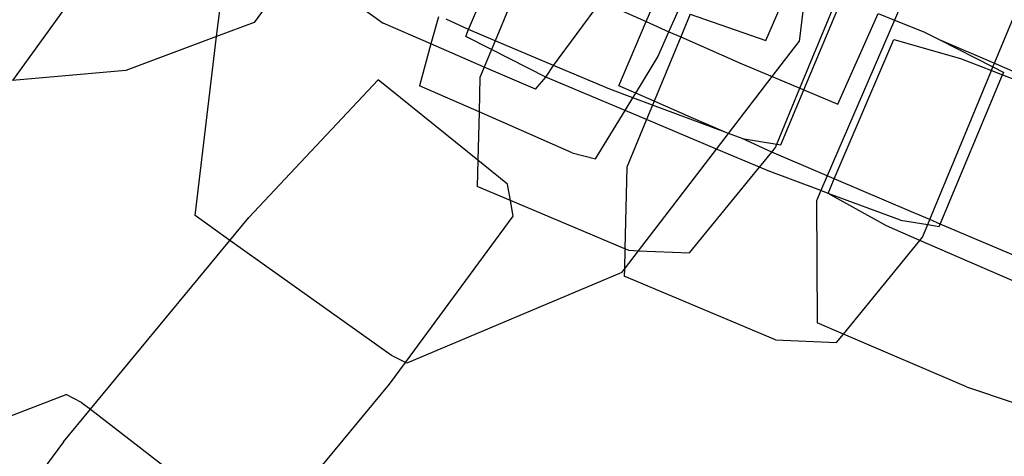
# Model space of a CAD drawing. Units: millimetres. Extents: x -9999 to 364954, y -3372 to 9233.
# Drawn here: x -7793 to -7764, y 4517 to 4530 of the extents above; entities that cross this region are included whole.
import ezdxf

# ---------------------------------------------------------------- set-up
doc = ezdxf.new("R2010")
doc.units = ezdxf.units.MM
doc.layers.add('VP-EQ', color=7, linetype='Continuous', true_color=0x8a3492)

# ---------------------------------------------------------------- blocks, each defined once
blk = doc.blocks.new('2404C')
at = {"layer": 'VP-EQ', "color": 0}
for p, q in [((16423.0096, -867.5475), (16422.6903, -867.9894)), ((16424.0039, -867.8424), (16424.0921, -867.6319)), ((16423.4938, -867.6728), (16423.3867, -867.8225)), ((16424.1665, -867.6658), (16424.0802, -867.8746)), ((16424.8594, -867.8739), (16424.9386, -867.6922)), ((16425.2816, -867.6953), (16425.2296, -867.8159)), ((16423.2783, -867.8629), (16423.2942, -867.7318)), ((16424.9761, -867.7081), (16424.9557, -867.8766)), ((16423.669, -867.7607), (16423.7576, -867.8242)), ((16424.515, -867.8196), (16424.5405, -867.7601)), ((16424.9579, -868.0115), (16425.0674, -867.7468)), ((16424.9689, -868.0161), (16425.0796, -867.752)), ((16424.2478, -867.9455), (16424.3846, -867.7621)), ((16424.3846, -867.7621), (16424.515, -867.8196)), ((16424.5807, -867.8487), (16424.6079, -867.7866)), ((16423.9171, -867.806), (16423.8954, -867.8839)), ((16424.0039, -867.8424), (16423.9389, -867.8123)), ((16424.6419, -867.7984), (16424.6149, -867.8637)), ((16424.6419, -867.7984), (16424.8594, -867.8739)), ((16425.2296, -867.8159), (16425.0365, -868.2635)), ((16425.067, -868.0573), (16425.1826, -867.7958)), ((16425.1826, -867.7958), (16425.2296, -867.8159)), ((16425.2296, -867.8159), (16425.3143, -867.8487)), ((16425.5179, -867.9394), (16425.5773, -867.796)), ((16423.3867, -867.8225), (16423.2783, -867.8629)), ((16423.8954, -867.8839), (16423.7576, -867.8242)), ((16423.9956, -867.8622), (16424.0039, -867.8424)), ((16424.0802, -867.8746), (16424.0039, -867.8424)), ((16424.4361, -868.0044), (16424.515, -867.8196)), ((16424.515, -867.8196), (16424.5807, -867.8487)), ((16423.2783, -867.8629), (16423.0164, -867.9605)), ((16423.2162, -868.3781), (16423.2783, -867.8629)), ((16424.0697, -867.8998), (16423.9956, -867.8622)), ((16424.6149, -867.8637), (16424.5382, -868.0491)), ((16424.5489, -867.9211), (16424.5807, -867.8487)), ((16424.5807, -867.8487), (16424.6149, -867.8637)), ((16424.6149, -867.8637), (16424.7909, -867.9414)), ((16425.0568, -868.2722), (16425.2281, -867.8715)), ((16425.2281, -867.8715), (16425.4203, -867.9259)), ((16425.3143, -867.8487), (16425.3583, -867.8711)), ((16425.3583, -867.8711), (16425.5136, -867.9499)), ((16425.3583, -867.8711), (16425.5179, -867.9394)), ((16423.8954, -867.8839), (16423.8619, -868.0046)), ((16424.0489, -867.9503), (16423.8954, -867.8839)), ((16424.0697, -867.8998), (16424.0489, -867.9503)), ((16424.0802, -867.8746), (16424.0697, -867.8998)), ((16424.226, -867.9792), (16424.0697, -867.8998)), ((16424.2478, -867.9455), (16424.0802, -867.8746)), ((16424.8779, -867.9779), (16424.9557, -867.8766)), ((16424.4849, -868.0258), (16424.5489, -867.9211)), ((16425.4203, -867.9259), (16425.5092, -867.9605)), ((16424.0489, -867.9503), (16424.0363, -867.9808)), ((16424.1965, -868.0142), (16424.0489, -867.9503)), ((16424.226, -867.9792), (16424.2478, -867.9455)), ((16424.41, -868.0141), (16424.2478, -867.9455)), ((16424.7909, -867.9414), (16424.8779, -867.9779)), ((16425.5092, -867.9605), (16425.5136, -867.9499)), ((16425.5136, -867.9499), (16425.5179, -867.9394)), ((16425.5136, -867.9499), (16425.5446, -867.9657)), ((16425.5179, -867.9394), (16425.7989, -868.0598)), ((16423.0164, -867.9605), (16422.6903, -867.9894)), ((16423.743, -867.9869), (16423.3714, -868.3832)), ((16424.0304, -868.2187), (16423.743, -867.9869)), ((16424.0363, -867.9808), (16424.0338, -868.0798)), ((16424.1965, -868.0142), (16424.226, -867.9792)), ((16424.4543, -868.0757), (16424.226, -867.9792)), ((16424.7522, -868.1417), (16424.8779, -867.9779)), ((16424.8779, -867.9779), (16424.9579, -868.0115)), ((16425.3317, -868.3898), (16425.5092, -867.9605)), ((16425.3616, -868.4024), (16425.5415, -867.9731)), ((16425.5092, -867.9605), (16425.5415, -867.9731)), ((16425.5415, -867.9731), (16425.5446, -867.9657)), ((16425.5415, -867.9731), (16425.8229, -868.0827)), ((16424.0338, -868.0798), (16423.8619, -868.0046)), ((16424.4768, -868.0389), (16424.41, -868.0141)), ((16424.4849, -868.0258), (16424.4361, -868.0044)), ((16424.8915, -868.1721), (16424.9579, -868.0115)), ((16424.9027, -868.174), (16424.9689, -868.0161)), ((16424.9579, -868.0115), (16424.9689, -868.0161)), ((16424.9689, -868.0161), (16425.067, -868.0573)), ((16424.4543, -868.0757), (16424.4768, -868.0389)), ((16424.4768, -868.0389), (16424.4849, -868.0258)), ((16424.5337, -868.06), (16424.4768, -868.0389)), ((16424.5382, -868.0491), (16424.4849, -868.0258)), ((16424.5337, -868.06), (16424.5164, -868.1019)), ((16424.5382, -868.0491), (16424.5337, -868.06)), ((16424.7424, -868.1375), (16424.5337, -868.06)), ((16424.6442, -868.0954), (16424.5382, -868.0491)), ((16424.0338, -868.0798), (16424.0304, -868.2187)), ((16424.302, -868.197), (16424.0338, -868.0798)), ((16424.3692, -868.2146), (16424.4543, -868.0757)), ((16424.5164, -868.1019), (16424.4543, -868.0757)), ((16424.7424, -868.1375), (16424.6442, -868.0954)), ((16424.5164, -868.1019), (16424.4597, -868.239)), ((16424.7174, -868.1869), (16424.5164, -868.1019)), ((16424.7174, -868.1869), (16424.7522, -868.1417)), ((16424.7522, -868.1417), (16424.7424, -868.1375)), ((16424.7917, -868.1558), (16424.7522, -868.1417)), ((16424.7917, -868.1558), (16424.8915, -868.1721)), ((16424.8768, -868.1951), (16424.7917, -868.1558)), ((16424.8768, -868.1951), (16424.8873, -868.1822)), ((16424.8873, -868.1822), (16424.8915, -868.1721)), ((16424.8915, -868.1721), (16424.9027, -868.174)), ((16424.302, -868.197), (16424.3692, -868.2146)), ((16424.493, -868.4792), (16424.7174, -868.1869)), ((16424.8409, -868.2391), (16424.7174, -868.1869)), ((16424.8409, -868.2391), (16424.8768, -868.1951)), ((16425.0365, -868.2635), (16424.8768, -868.1951)), ((16424.0304, -868.2187), (16424.0286, -868.2939)), ((16424.1161, -868.2877), (16424.0304, -868.2187)), ((16424.4597, -868.239), (16424.4539, -868.4736)), ((16424.64, -868.4853), (16424.8409, -868.2391)), ((16424.8659, -868.2497), (16424.8409, -868.2391)), ((16425.0181, -868.3062), (16424.8659, -868.2497)), ((16425.0365, -868.2635), (16425.0181, -868.3062)), ((16425.0568, -868.2722), (16425.0365, -868.2635)), ((16424.1242, -868.3343), (16424.0286, -868.2939)), ((16424.1242, -868.3343), (16424.1161, -868.2877)), ((16425.0389, -868.3141), (16425.0568, -868.2722)), ((16425.279, -868.3674), (16425.0568, -868.2722)), ((16425.0181, -868.3062), (16425.0052, -868.336)), ((16425.0389, -868.3141), (16425.0181, -868.3062)), ((16425.2075, -868.4077), (16425.0389, -868.3141)), ((16425.2475, -868.3914), (16425.0389, -868.3141)), ((16424.1321, -868.3793), (16424.1242, -868.3343)), ((16424.4539, -868.4736), (16424.1242, -868.3343)), ((16425.0052, -868.336), (16425.007, -868.6869)), ((16423.3165, -868.4496), (16423.2162, -868.3781)), ((16423.3165, -868.4496), (16423.3714, -868.3832)), ((16423.8219, -868.8006), (16424.1321, -868.3793)), ((16425.3317, -868.3898), (16425.279, -868.3674)), ((16425.3033, -868.4495), (16425.2075, -868.4077)), ((16425.2475, -868.3914), (16425.3257, -868.4042)), ((16425.3107, -868.4404), (16425.3257, -868.4042)), ((16425.3257, -868.4042), (16425.3317, -868.3898)), ((16425.3257, -868.4042), (16425.3586, -868.4096)), ((16425.3616, -868.4024), (16425.3317, -868.3898)), ((16425.3586, -868.4096), (16425.3616, -868.4024)), ((16425.6263, -868.5147), (16425.3616, -868.4024)), ((16425.3033, -868.4495), (16425.3107, -868.4404)), ((16422.9146, -868.9356), (16423.3165, -868.4496)), ((16423.7813, -868.7812), (16423.3165, -868.4496)), ((16425.0831, -868.7195), (16425.3033, -868.4495)), ((16425.5976, -868.5779), (16425.3033, -868.4495)), ((16424.4539, -868.4736), (16424.4525, -868.5319)), ((16424.4525, -868.5319), (16424.493, -868.4792)), ((16424.4642, -868.478), (16424.4539, -868.4736)), ((16424.4642, -868.478), (16424.493, -868.4792)), ((16424.493, -868.4792), (16424.64, -868.4853)), ((16424.4447, -868.542), (16423.8263, -868.8027)), ((16424.4447, -868.542), (16424.4525, -868.5319)), ((16424.4525, -868.5319), (16424.452, -868.5522)), ((16424.8877, -868.7362), (16424.452, -868.5522)), ((16425.0831, -868.7195), (16425.007, -868.6869)), ((16425.0634, -868.7436), (16425.0831, -868.7195)), ((16425.4371, -868.8708), (16425.0831, -868.7195)), ((16424.8877, -868.7362), (16425.0634, -868.7436)), ((16423.8219, -868.8006), (16423.7813, -868.7812)), ((16423.7759, -868.8632), (16423.8219, -868.8006)), ((16423.8263, -868.8027), (16423.8219, -868.8006)), ((16423.4046, -869.3123), (16423.7759, -868.8632)), ((16422.5596, -869.0019), (16422.8454, -868.8933)), ((16422.8896, -868.9164), (16422.8454, -868.8933)), ((16425.4371, -868.8708), (16425.5721, -868.9158)), ((16422.8896, -868.9164), (16422.9146, -868.9356)), ((16422.8374, -869.0291), (16422.9146, -868.9356)), ((16422.9146, -868.9356), (16423.4046, -869.3123)), ((16422.8374, -869.0291), (16422.4811, -869.513))]:
    blk.add_line(p, q, dxfattribs=at)
blk = doc.blocks.new('VPL-19-2404C')
at = {"layer": 'VP-EQ', "color": 0, "xscale": 10, "yscale": 10, "zscale": 10}
blk.add_blockref('2404C', (-172019.955, 13207.896), dxfattribs=at)

msp = doc.modelspace()

# ---------------------------------------------------------------- block references
msp.add_blockref('VPL-19-2404C', (0, 0))

doc.saveas('drawing.dxf')
